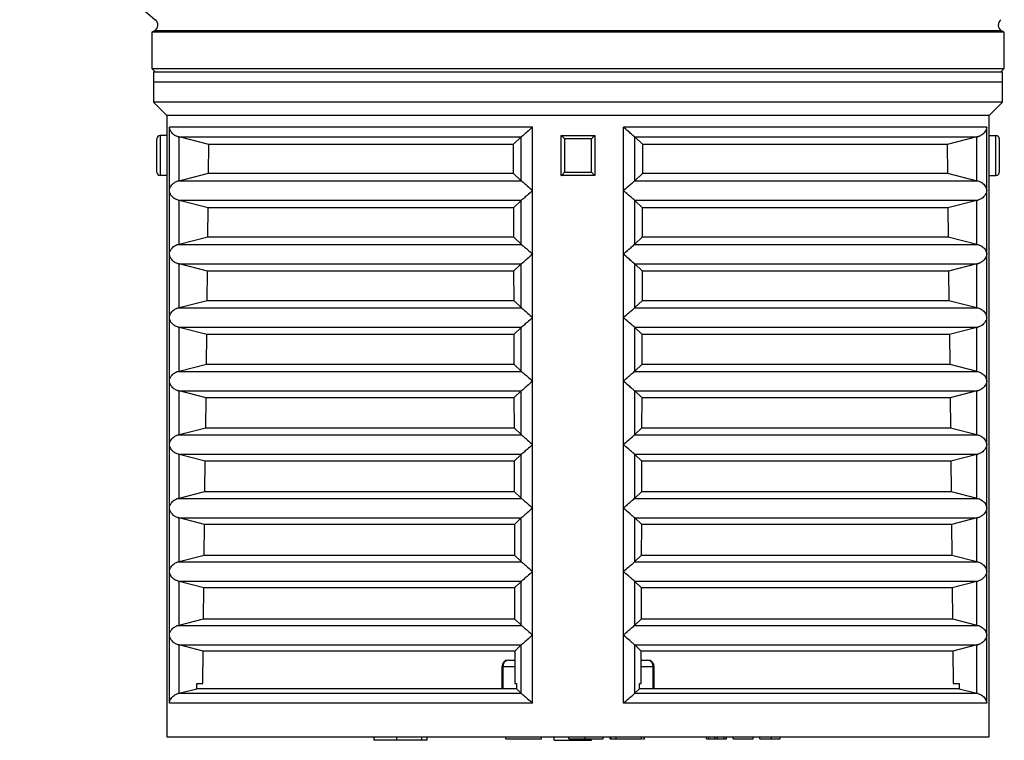
# Model space of a CAD drawing. Units: millimetres. Extents: x -90 to 623, y -42 to 376.
# Drawn here: x 84 to 231, y 163 to 271 of the extents above; entities that cross this region are included whole.
import ezdxf

# ---------------------------------------------------------------- set-up
doc = ezdxf.new("R2010")
doc.units = ezdxf.units.MM

msp = doc.modelspace()

# ---------------------------------------------------------------- linework, layer by layer
at = {"color": 7, "linetype": 'Continuous', "lineweight": 25}
for p, q in [((103.86, 269.38), (103.46, 269.15)), ((103.46, 269.15), (103.46, 263.72)), ((230.96, 269.15), (103.46, 269.15)), ((230.96, 269.15), (230.56, 269.38)), ((230.96, 263.72), (230.96, 269.15)), ((103.46, 263.72), (103.96, 263.22)), ((103.46, 263.72), (230.96, 263.72)), ((230.46, 263.22), (230.96, 263.72)), ((103.71, 263.22), (103.71, 261.72)), ((103.71, 263.22), (230.71, 263.22)), ((230.71, 261.72), (230.71, 263.22)), ((103.71, 261.72), (103.71, 258.72)), ((103.71, 261.72), (230.71, 261.72)), ((103.71, 261.72), (167.21, 261.72)), ((167.21, 261.72), (230.71, 261.72)), ((230.71, 258.72), (230.71, 261.72)), ((103.71, 258.72), (105.71, 256.72)), ((230.71, 258.72), (103.71, 258.72)), ((228.71, 256.72), (230.71, 258.72)), ((105.71, 256.72), (105.71, 253.72)), ((228.71, 256.72), (105.71, 256.72)), ((228.71, 253.72), (228.71, 256.72)), ((160.42, 254.97), (106.09, 254.97)), ((106.09, 245.47), (106.09, 254.97)), ((160.42, 245.47), (160.42, 254.97)), ((228.33, 254.97), (174, 254.97)), ((174, 245.47), (174, 254.97)), ((228.33, 245.47), (228.33, 254.97)), ((104.71, 253.72), (104.71, 247.72)), ((105.76, 253.72), (104.71, 253.72)), ((105.76, 247.72), (105.76, 253.72)), ((107.42, 253.52), (158.75, 253.52)), ((107.56, 253.49), (107.42, 253.52)), ((112, 252.36), (107.56, 253.49)), ((107.56, 246.95), (107.56, 253.49)), ((158.71, 253.49), (157.52, 252.36)), ((158.75, 253.52), (158.71, 253.49)), ((158.71, 246.95), (158.71, 253.49)), ((164.71, 253.72), (169.71, 253.72)), ((164.71, 247.72), (164.71, 253.72)), ((169.71, 253.72), (169.71, 247.72)), ((175.67, 253.52), (227, 253.52)), ((175.71, 253.49), (175.67, 253.52)), ((175.71, 246.95), (175.71, 253.49)), ((176.9, 252.36), (175.71, 253.49)), ((226.86, 253.49), (222.42, 252.36)), ((227, 253.52), (226.86, 253.49)), ((226.86, 246.95), (226.86, 253.49)), ((228.66, 253.72), (228.66, 247.72)), ((228.66, 253.72), (229.71, 253.72)), ((229.71, 247.72), (229.71, 253.72)), ((104.21, 248.22), (104.21, 253.22)), ((111.95, 248.07), (112, 252.36)), ((157.52, 252.36), (112, 252.36)), ((157.52, 252.36), (157.53, 248.07)), ((169.21, 253.22), (165.21, 253.22)), ((165.21, 253.22), (165.21, 248.22)), ((169.21, 248.22), (169.21, 253.22)), ((176.89, 248.07), (176.9, 252.36)), ((222.42, 252.36), (176.9, 252.36)), ((222.42, 252.36), (222.46, 248.07)), ((230.21, 253.22), (230.21, 248.22)), ((105.76, 247.72), (104.71, 247.72)), ((105.71, 247.72), (105.71, 163.72)), ((107.56, 246.95), (111.95, 248.07)), ((111.95, 248.07), (157.53, 248.07)), ((157.53, 248.07), (158.71, 246.95)), ((169.71, 247.72), (164.71, 247.72)), ((165.21, 248.22), (169.21, 248.22)), ((175.71, 246.95), (176.89, 248.07)), ((176.89, 248.07), (222.46, 248.07)), ((222.46, 248.07), (226.86, 246.95)), ((228.66, 247.72), (229.71, 247.72)), ((228.71, 163.72), (228.71, 247.72)), ((107.42, 246.92), (107.56, 246.95)), ((107.42, 246.92), (158.75, 246.92)), ((158.71, 246.95), (158.75, 246.92)), ((175.67, 246.92), (175.71, 246.95)), ((175.67, 246.92), (227, 246.92)), ((226.86, 246.95), (227, 246.92)), ((106.09, 235.97), (106.09, 245.47)), ((160.42, 235.97), (160.42, 245.47)), ((174, 235.97), (174, 245.47)), ((228.33, 235.97), (228.33, 245.47)), ((107.42, 244.02), (158.75, 244.02)), ((107.56, 243.99), (107.42, 244.02)), ((111.9, 242.89), (107.56, 243.99)), ((107.56, 237.45), (107.56, 243.99)), ((158.71, 243.99), (157.55, 242.89)), ((158.75, 244.02), (158.71, 243.99)), ((158.71, 237.45), (158.71, 243.99)), ((175.71, 243.99), (175.67, 244.02)), ((175.67, 244.02), (227, 244.02)), ((175.71, 237.45), (175.71, 243.99)), ((176.87, 242.89), (175.71, 243.99)), ((226.86, 243.99), (222.52, 242.89)), ((227, 244.02), (226.86, 243.99)), ((226.86, 237.45), (226.86, 243.99)), ((111.85, 238.54), (111.9, 242.89)), ((157.55, 242.89), (111.9, 242.89)), ((157.55, 242.89), (157.56, 238.54)), ((176.86, 238.54), (176.87, 242.89)), ((222.52, 242.89), (176.87, 242.89)), ((222.52, 242.89), (222.57, 238.54)), ((107.42, 237.42), (107.56, 237.45)), ((107.42, 237.42), (158.75, 237.42)), ((107.56, 237.45), (111.85, 238.54)), ((111.85, 238.54), (157.56, 238.54)), ((157.56, 238.54), (158.71, 237.45)), ((158.71, 237.45), (158.75, 237.42)), ((175.67, 237.42), (175.71, 237.45)), ((175.67, 237.42), (227, 237.42)), ((175.71, 237.45), (176.86, 238.54)), ((176.86, 238.54), (222.57, 238.54)), ((222.57, 238.54), (226.86, 237.45)), ((226.86, 237.45), (227, 237.42)), ((106.09, 226.47), (106.09, 235.97)), ((160.42, 226.47), (160.42, 235.97)), ((174, 226.47), (174, 235.97)), ((228.33, 226.47), (228.33, 235.97)), ((107.42, 234.52), (158.75, 234.52)), ((107.56, 234.49), (107.42, 234.52)), ((111.79, 233.41), (107.56, 234.49)), ((107.56, 227.95), (107.56, 234.49)), ((158.71, 234.49), (157.58, 233.41)), ((158.75, 234.52), (158.71, 234.49)), ((158.71, 227.95), (158.71, 234.49)), ((175.71, 234.49), (175.67, 234.52)), ((175.67, 234.52), (227, 234.52)), ((175.71, 227.95), (175.71, 234.49)), ((176.84, 233.41), (175.71, 234.49)), ((226.86, 234.49), (222.63, 233.41)), ((227, 234.52), (226.86, 234.49)), ((226.86, 227.95), (226.86, 234.49)), ((111.74, 229.01), (111.79, 233.41)), ((157.58, 233.41), (111.79, 233.41)), ((157.58, 233.41), (157.59, 229.01)), ((176.83, 229.01), (176.84, 233.41)), ((222.63, 233.41), (176.84, 233.41)), ((222.63, 233.41), (222.68, 229.01)), ((107.56, 227.95), (111.74, 229.01)), ((111.74, 229.01), (157.59, 229.01)), ((157.59, 229.01), (158.71, 227.95)), ((175.71, 227.95), (176.83, 229.01)), ((176.83, 229.01), (222.68, 229.01)), ((222.68, 229.01), (226.86, 227.95)), ((107.42, 227.92), (107.56, 227.95)), ((107.42, 227.92), (158.75, 227.92)), ((158.71, 227.95), (158.75, 227.92)), ((175.67, 227.92), (175.71, 227.95)), ((175.67, 227.92), (227, 227.92)), ((226.86, 227.95), (227, 227.92)), ((106.09, 216.97), (106.09, 226.47)), ((160.42, 216.97), (160.42, 226.47)), ((174, 216.97), (174, 226.47)), ((228.33, 216.97), (228.33, 226.47)), ((107.42, 225.02), (158.75, 225.02)), ((107.56, 224.99), (107.42, 225.02)), ((111.68, 223.94), (107.56, 224.99)), ((107.56, 218.45), (107.56, 224.99)), ((111.63, 219.49), (111.68, 223.94)), ((157.6, 223.94), (111.68, 223.94)), ((158.71, 224.99), (157.6, 223.94)), ((157.6, 223.94), (157.62, 219.49)), ((158.75, 225.02), (158.71, 224.99)), ((158.71, 218.45), (158.71, 224.99)), ((175.67, 225.02), (227, 225.02)), ((175.71, 224.99), (175.67, 225.02)), ((175.71, 218.45), (175.71, 224.99)), ((176.82, 223.94), (175.71, 224.99)), ((176.8, 219.49), (176.82, 223.94)), ((222.74, 223.94), (176.82, 223.94)), ((226.86, 224.99), (222.74, 223.94)), ((222.74, 223.94), (222.79, 219.49)), ((227, 225.02), (226.86, 224.99)), ((226.86, 218.45), (226.86, 224.99)), ((107.56, 218.45), (111.63, 219.49)), ((111.63, 219.49), (157.62, 219.49)), ((157.62, 219.49), (158.71, 218.45)), ((175.71, 218.45), (176.8, 219.49)), ((176.8, 219.49), (222.79, 219.49)), ((222.79, 219.49), (226.86, 218.45)), ((107.42, 218.42), (107.56, 218.45)), ((107.42, 218.42), (158.75, 218.42)), ((158.71, 218.45), (158.75, 218.42)), ((175.67, 218.42), (175.71, 218.45)), ((175.67, 218.42), (227, 218.42)), ((226.86, 218.45), (227, 218.42)), ((106.09, 207.47), (106.09, 216.97)), ((160.42, 207.47), (160.42, 216.97)), ((174, 207.47), (174, 216.97)), ((228.33, 207.47), (228.33, 216.97)), ((107.42, 215.52), (158.75, 215.52)), ((107.56, 215.49), (107.42, 215.52)), ((111.58, 214.47), (107.56, 215.49)), ((107.56, 208.95), (107.56, 215.49)), ((158.71, 215.49), (157.63, 214.47)), ((158.75, 215.52), (158.71, 215.49)), ((158.71, 208.95), (158.71, 215.49)), ((175.67, 215.52), (227, 215.52)), ((175.71, 215.49), (175.67, 215.52)), ((175.71, 208.95), (175.71, 215.49)), ((176.79, 214.47), (175.71, 215.49)), ((226.86, 215.49), (222.84, 214.47)), ((227, 215.52), (226.86, 215.49)), ((226.86, 208.95), (226.86, 215.49)), ((111.53, 209.96), (111.58, 214.47)), ((157.63, 214.47), (111.58, 214.47)), ((157.63, 214.47), (157.65, 209.96)), ((176.77, 209.96), (176.79, 214.47)), ((222.84, 214.47), (176.79, 214.47)), ((222.84, 214.47), (222.89, 209.96)), ((107.56, 208.95), (111.53, 209.96)), ((111.53, 209.96), (157.65, 209.96)), ((157.65, 209.96), (158.71, 208.95)), ((175.71, 208.95), (176.77, 209.96)), ((176.77, 209.96), (222.89, 209.96)), ((222.89, 209.96), (226.86, 208.95)), ((107.42, 208.92), (107.56, 208.95)), ((107.42, 208.92), (158.75, 208.92)), ((158.71, 208.95), (158.75, 208.92)), ((175.67, 208.92), (175.71, 208.95)), ((175.67, 208.92), (227, 208.92)), ((226.86, 208.95), (227, 208.92)), ((106.09, 197.97), (106.09, 207.47)), ((160.42, 197.97), (160.42, 207.47)), ((174, 197.97), (174, 207.47)), ((228.33, 197.97), (228.33, 207.47)), ((107.42, 206.02), (158.75, 206.02)), ((107.56, 205.99), (107.42, 206.02)), ((111.47, 204.99), (107.56, 205.99)), ((107.56, 199.45), (107.56, 205.99)), ((111.42, 200.43), (111.47, 204.99)), ((157.66, 204.99), (111.47, 204.99)), ((158.71, 205.99), (157.66, 204.99)), ((157.66, 204.99), (157.67, 200.43)), ((158.75, 206.02), (158.71, 205.99)), ((158.71, 199.45), (158.71, 205.99)), ((175.67, 206.02), (227, 206.02)), ((175.71, 205.99), (175.67, 206.02)), ((175.71, 199.45), (175.71, 205.99)), ((176.76, 204.99), (175.71, 205.99)), ((176.75, 200.43), (176.76, 204.99)), ((222.95, 204.99), (176.76, 204.99)), ((226.86, 205.99), (222.95, 204.99)), ((222.95, 204.99), (223, 200.43)), ((227, 206.02), (226.86, 205.99)), ((226.86, 199.45), (226.86, 205.99)), ((107.56, 199.45), (111.42, 200.43)), ((111.42, 200.43), (157.67, 200.43)), ((157.67, 200.43), (158.71, 199.45)), ((175.71, 199.45), (176.75, 200.43)), ((176.75, 200.43), (223, 200.43)), ((223, 200.43), (226.86, 199.45)), ((107.42, 199.42), (107.56, 199.45)), ((107.42, 199.42), (158.75, 199.42)), ((158.71, 199.45), (158.75, 199.42)), ((175.67, 199.42), (175.71, 199.45)), ((175.67, 199.42), (227, 199.42)), ((226.86, 199.45), (227, 199.42)), ((106.09, 188.47), (106.09, 197.97)), ((160.42, 188.47), (160.42, 197.97)), ((174, 188.47), (174, 197.97)), ((228.33, 188.47), (228.33, 197.97)), ((107.42, 196.52), (158.75, 196.52)), ((107.56, 196.49), (107.42, 196.52)), ((111.37, 195.52), (107.56, 196.49)), ((107.56, 189.95), (107.56, 196.49)), ((158.71, 196.49), (157.69, 195.52)), ((158.75, 196.52), (158.71, 196.49)), ((158.71, 189.95), (158.71, 196.49)), ((175.71, 196.49), (175.67, 196.52)), ((175.67, 196.52), (227, 196.52)), ((175.71, 189.95), (175.71, 196.49)), ((176.73, 195.52), (175.71, 196.49)), ((226.86, 196.49), (223.05, 195.52)), ((227, 196.52), (226.86, 196.49)), ((226.86, 189.95), (226.86, 196.49)), ((111.31, 190.91), (111.37, 195.52)), ((157.69, 195.52), (111.37, 195.52)), ((157.69, 195.52), (157.7, 190.91)), ((176.72, 190.91), (176.73, 195.52)), ((223.05, 195.52), (176.73, 195.52)), ((223.05, 195.52), (223.11, 190.91)), ((107.42, 189.92), (107.56, 189.95)), ((107.56, 189.95), (111.31, 190.91)), ((111.31, 190.91), (157.7, 190.91)), ((157.7, 190.91), (158.71, 189.95)), ((158.71, 189.95), (158.75, 189.92)), ((175.67, 189.92), (175.71, 189.95)), ((175.71, 189.95), (176.72, 190.91)), ((176.72, 190.91), (223.11, 190.91)), ((223.11, 190.91), (226.86, 189.95)), ((226.86, 189.95), (227, 189.92)), ((107.42, 189.92), (158.75, 189.92)), ((175.67, 189.92), (227, 189.92)), ((106.09, 178.97), (106.09, 188.47)), ((107.42, 187.02), (158.75, 187.02)), ((107.56, 186.99), (107.42, 187.02)), ((158.75, 187.02), (158.71, 186.99)), ((160.42, 178.97), (160.42, 188.47)), ((174, 178.97), (174, 188.47)), ((175.67, 187.02), (227, 187.02)), ((175.71, 186.99), (175.67, 187.02)), ((227, 187.02), (226.86, 186.99)), ((228.33, 178.97), (228.33, 188.47)), ((111.26, 186.05), (107.56, 186.99)), ((107.56, 180.45), (107.56, 186.99)), ((111.21, 181.38), (111.26, 186.05)), ((157.72, 186.05), (111.26, 186.05)), ((158.71, 186.99), (157.72, 186.05)), ((157.72, 186.05), (157.73, 181.38)), ((158.71, 180.45), (158.71, 186.99)), ((175.71, 180.45), (175.71, 186.99)), ((176.7, 186.05), (175.71, 186.99)), ((176.69, 181.38), (176.7, 186.05)), ((223.16, 186.05), (176.7, 186.05)), ((226.86, 186.99), (223.16, 186.05)), ((223.16, 186.05), (223.21, 181.38)), ((226.86, 180.45), (226.86, 186.99)), ((107.56, 180.45), (111.21, 181.38)), ((111.21, 181.38), (157.73, 181.38)), ((157.73, 181.38), (158.71, 180.45)), ((175.71, 180.45), (176.69, 181.38)), ((176.69, 181.38), (223.21, 181.38)), ((223.21, 181.38), (226.86, 180.45)), ((107.42, 180.42), (107.56, 180.45)), ((107.42, 180.42), (158.75, 180.42)), ((158.71, 180.45), (158.75, 180.42)), ((175.67, 180.42), (175.71, 180.45)), ((175.67, 180.42), (227, 180.42)), ((226.86, 180.45), (227, 180.42)), ((106.09, 168.77), (106.09, 178.97)), ((160.42, 168.77), (160.42, 178.97)), ((174, 168.77), (174, 178.97)), ((228.33, 168.77), (228.33, 178.97)), ((107.42, 177.52), (158.75, 177.52)), ((107.56, 177.49), (107.42, 177.52)), ((111.15, 176.57), (107.56, 177.49)), ((107.56, 170.26), (107.56, 177.49)), ((158.71, 177.49), (157.75, 176.57)), ((158.75, 177.52), (158.71, 177.49)), ((158.71, 170.26), (158.71, 177.49)), ((175.71, 177.49), (175.67, 177.52)), ((175.67, 177.52), (227, 177.52)), ((175.71, 170.26), (175.71, 177.49)), ((176.67, 176.57), (175.71, 177.49)), ((226.86, 177.49), (223.27, 176.57)), ((227, 177.52), (226.86, 177.49)), ((226.86, 170.26), (226.86, 177.49)), ((111.1, 171.72), (111.15, 176.57)), ((157.75, 176.57), (111.15, 176.57)), ((157.75, 176.57), (157.76, 171.72)), ((176.66, 171.72), (176.67, 176.57)), ((223.27, 176.57), (176.67, 176.57)), ((223.27, 176.57), (223.32, 171.72)), ((155.82, 174.22), (155.82, 170.93)), ((156.82, 175.22), (157.75, 175.22)), ((176.67, 175.22), (177.6, 175.22)), ((178.6, 170.93), (178.6, 174.22)), ((107.56, 170.26), (110.2, 170.93)), ((110.2, 170.93), (110.2, 171.72)), ((110.2, 171.72), (111.1, 171.72)), ((158, 170.93), (110.2, 170.93)), ((157.76, 171.72), (158, 171.72)), ((158, 171.72), (158, 170.93)), ((158, 170.93), (158.71, 170.26)), ((175.71, 170.26), (176.42, 170.93)), ((176.42, 171.72), (176.66, 171.72)), ((176.42, 170.93), (176.42, 171.72)), ((224.22, 170.93), (176.42, 170.93)), ((223.32, 171.72), (224.22, 171.72)), ((224.22, 171.72), (224.22, 170.93)), ((224.22, 170.93), (226.86, 170.26)), ((107.42, 170.22), (107.56, 170.26)), ((158.75, 170.22), (107.42, 170.22)), ((158.71, 170.26), (158.75, 170.22)), ((175.67, 170.22), (175.71, 170.26)), ((227, 170.22), (175.67, 170.22)), ((226.86, 170.26), (227, 170.22)), ((160.42, 168.77), (106.09, 168.77)), ((228.33, 168.77), (174, 168.77)), ((105.71, 163.72), (167.21, 163.72)), ((136.65, 163.72), (136.65, 163.22)), ((140.13, 163.22), (140.13, 163.72)), ((143.84, 163.22), (143.84, 163.72)), ((144.64, 163.22), (144.64, 163.72)), ((156.41, 163.42), (156.41, 163.72)), ((161.74, 163.42), (161.74, 163.72)), ((163.66, 163.22), (163.66, 163.72)), ((165.84, 163.42), (165.84, 163.72)), ((167.21, 163.72), (228.71, 163.72)), ((168.3, 163.42), (168.3, 163.72)), ((170.97, 163.42), (170.97, 163.72)), ((172, 163.42), (172, 163.72)), ((172.1, 163.42), (172.1, 163.72)), ((172.92, 163.42), (172.92, 163.72)), ((176.72, 163.42), (176.72, 163.72)), ((177.13, 163.42), (177.13, 163.72)), ((186.42, 163.42), (186.42, 163.72)), ((186.77, 163.42), (186.77, 163.72)), ((187.69, 163.42), (187.69, 163.72)), ((188.04, 163.42), (188.04, 163.72)), ((189.08, 163.42), (189.08, 163.72)), ((189.42, 163.42), (189.42, 163.72)), ((190.42, 163.42), (190.42, 163.72)), ((193.42, 163.42), (193.42, 163.72)), ((194.42, 163.42), (194.42, 163.72)), ((196.15, 163.42), (196.15, 163.72)), ((197.42, 163.42), (197.42, 163.72)), ((140.13, 163.22), (136.65, 163.22)), ((143.84, 163.22), (140.13, 163.22)), ((144.64, 163.22), (143.84, 163.22)), ((156.41, 163.42), (161.74, 163.42)), ((163.66, 163.22), (167.45, 163.22)), ((167.45, 163.22), (167.45, 163.42)), ((167.45, 163.22), (168.17, 163.22)), ((168.17, 163.22), (168.17, 163.42)), ((168.17, 163.22), (169.2, 163.22)), ((169.2, 163.22), (169.2, 163.42)), ((172, 163.42), (172.1, 163.42)), ((172.1, 163.42), (172.92, 163.42)), ((172.92, 163.42), (176.72, 163.42)), ((186.42, 163.42), (186.77, 163.42)), ((186.77, 163.42), (187.69, 163.42)), ((187.69, 163.42), (188.04, 163.42)), ((188.04, 163.42), (189.08, 163.42)), ((189.08, 163.42), (189.42, 163.42)), ((190.42, 163.42), (193.42, 163.42)), ((194.42, 163.42), (196.15, 163.42)), ((196.15, 163.42), (197.42, 163.42))]:
    msp.add_line(p, q, dxfattribs=at)
at = {"color": 8, "linetype": 'Continuous', "lineweight": 25}
for p, q in [((230.56, 269.38), (103.86, 269.38)), ((155.95, 174.22), (155.82, 174.22)), ((157.75, 174.22), (155.95, 174.22)), ((155.95, 174.22), (155.95, 170.93)), ((178.47, 174.22), (176.67, 174.22)), ((178.47, 170.93), (178.47, 174.22)), ((178.6, 174.22), (178.47, 174.22))]:
    msp.add_line(p, q, dxfattribs=at)
at = {"color": 7, "linetype": 'Continuous', "lineweight": 25, "flags": 128}
for points in [[(164.71, 253.72), (164.72, 253.71), (164.75, 253.68), (164.79, 253.64), (164.86, 253.57), (164.93, 253.5), (165.02, 253.41), (165.11, 253.32), (165.21, 253.22)], [(169.21, 253.22), (169.31, 253.32), (169.4, 253.41), (169.49, 253.5), (169.56, 253.57), (169.63, 253.64), (169.67, 253.68), (169.7, 253.71), (169.71, 253.72)], [(164.71, 247.72), (164.72, 247.73), (164.75, 247.76), (164.79, 247.8), (164.86, 247.87), (164.93, 247.94), (165.02, 248.03), (165.11, 248.12), (165.21, 248.22)], [(169.21, 248.22), (169.31, 248.12), (169.4, 248.03), (169.49, 247.94), (169.56, 247.87), (169.63, 247.8), (169.67, 247.76), (169.7, 247.73), (169.71, 247.72)]]:
    msp.add_lwpolyline(points, dxfattribs=at)
at = {"color": 7, "linetype": 'Continuous', "lineweight": 25}
for centre, radius, start, end in [((136.71, 312.72), 53, 128.8849, 231.8586), ((103.36, 270.25), 1, 300, 51.8586), ((231.06, 270.25), 1, 128.1414, 240), ((104.71, 253.22), 0.5, 90, 180), ((229.71, 253.22), 0.5, 0, 90), ((104.71, 248.22), 0.5, 180, 270), ((229.71, 248.22), 0.5, 270, 0), ((156.82, 174.22), 1, 90, 180), ((156.89, 174.28), 0.94, 94.4022, 183.8111), ((177.6, 174.22), 1, 0, 90), ((177.53, 174.28), 0.94, 356.1889, 85.5978)]:
    msp.add_arc(centre, radius, start, end, dxfattribs=at)
for points, knots in [([(107.42, 253.52), (107.24, 253.58), (106.84, 253.73), (106.36, 254.19), (106.15, 254.63), (106.09, 254.92), (106.09, 254.97), (106.09, 254.97)], [0, 0, 0, 0, 0.2238712, 0.5137419, 0.9091589, 0.9966191, 1, 1, 1, 1]), ([(160.42, 254.97), (160.42, 254.97), (160.13, 254.72), (159.65, 254.3), (159.11, 253.82), (158.85, 253.6), (158.77, 253.53), (158.75, 253.52)], [0, 0, 0, 0, 0.003381, 0.424459, 0.721486, 0.944563, 1, 1, 1, 1]), ([(175.67, 253.52), (175.59, 253.58), (175.41, 253.73), (174.89, 254.19), (174.39, 254.63), (174.06, 254.92), (174, 254.97), (174, 254.97)], [0, 0, 0, 0, 0.2238712, 0.5137419, 0.9091589, 0.9966191, 1, 1, 1, 1]), ([(228.33, 254.97), (228.33, 254.97), (228.3, 254.72), (228.14, 254.3), (227.68, 253.82), (227.27, 253.6), (227.05, 253.53), (227, 253.52)], [0, 0, 0, 0, 0.003381, 0.424459, 0.721486, 0.944563, 1, 1, 1, 1]), ([(106.09, 245.47), (106.09, 245.47), (106.12, 245.72), (106.28, 246.14), (106.74, 246.62), (107.15, 246.84), (107.37, 246.91), (107.42, 246.92)], [0, 0, 0, 0, 0.003381, 0.424459, 0.721486, 0.944563, 1, 1, 1, 1]), ([(158.75, 246.92), (158.83, 246.86), (159.01, 246.71), (159.53, 246.25), (160.03, 245.81), (160.36, 245.52), (160.42, 245.47), (160.42, 245.47)], [0, 0, 0, 0, 0.223871, 0.513742, 0.909159, 0.996619, 1, 1, 1, 1]), ([(174, 245.47), (174, 245.47), (174.29, 245.72), (174.77, 246.14), (175.31, 246.62), (175.57, 246.84), (175.65, 246.91), (175.67, 246.92)], [0, 0, 0, 0, 0.003381, 0.424459, 0.721486, 0.944563, 1, 1, 1, 1]), ([(227, 246.92), (227.18, 246.86), (227.58, 246.71), (228.06, 246.25), (228.27, 245.81), (228.33, 245.52), (228.33, 245.47), (228.33, 245.47)], [0, 0, 0, 0, 0.223871, 0.513742, 0.909159, 0.996619, 1, 1, 1, 1]), ([(107.42, 244.02), (107.24, 244.08), (106.84, 244.23), (106.36, 244.69), (106.15, 245.13), (106.09, 245.42), (106.09, 245.47), (106.09, 245.47)], [0, 0, 0, 0, 0.223871, 0.513742, 0.909159, 0.996619, 1, 1, 1, 1]), ([(160.42, 245.47), (160.42, 245.47), (160.13, 245.22), (159.65, 244.8), (159.11, 244.32), (158.85, 244.1), (158.77, 244.03), (158.75, 244.02)], [0, 0, 0, 0, 0.003381, 0.424459, 0.721486, 0.944562, 1, 1, 1, 1]), ([(175.67, 244.02), (175.59, 244.08), (175.41, 244.23), (174.89, 244.69), (174.39, 245.13), (174.06, 245.42), (174, 245.47), (174, 245.47)], [0, 0, 0, 0, 0.223871, 0.513742, 0.909159, 0.996619, 1, 1, 1, 1]), ([(228.33, 245.47), (228.33, 245.47), (228.3, 245.22), (228.14, 244.8), (227.68, 244.32), (227.27, 244.1), (227.05, 244.03), (227, 244.02)], [0, 0, 0, 0, 0.003381, 0.424459, 0.721486, 0.944562, 1, 1, 1, 1]), ([(106.09, 235.97), (106.09, 235.97), (106.12, 236.22), (106.28, 236.64), (106.74, 237.12), (107.15, 237.34), (107.37, 237.41), (107.42, 237.42)], [0, 0, 0, 0, 0.003381, 0.424459, 0.721486, 0.944563, 1, 1, 1, 1]), ([(158.75, 237.42), (158.83, 237.36), (159.01, 237.21), (159.53, 236.75), (160.03, 236.31), (160.36, 236.02), (160.42, 235.97), (160.42, 235.97)], [0, 0, 0, 0, 0.223871, 0.513742, 0.909159, 0.996619, 1, 1, 1, 1]), ([(174, 235.97), (174, 235.97), (174.29, 236.22), (174.77, 236.64), (175.31, 237.12), (175.57, 237.34), (175.65, 237.41), (175.67, 237.42)], [0, 0, 0, 0, 0.003381, 0.424459, 0.721486, 0.944563, 1, 1, 1, 1]), ([(227, 237.42), (227.18, 237.36), (227.58, 237.21), (228.06, 236.75), (228.27, 236.31), (228.33, 236.02), (228.33, 235.97), (228.33, 235.97)], [0, 0, 0, 0, 0.223871, 0.513742, 0.909159, 0.996619, 1, 1, 1, 1]), ([(107.42, 234.52), (107.24, 234.58), (106.84, 234.73), (106.36, 235.19), (106.15, 235.63), (106.09, 235.92), (106.09, 235.97), (106.09, 235.97)], [0, 0, 0, 0, 0.223871, 0.513742, 0.909159, 0.996619, 1, 1, 1, 1]), ([(160.42, 235.97), (160.42, 235.97), (160.13, 235.72), (159.65, 235.3), (159.11, 234.82), (158.85, 234.6), (158.77, 234.53), (158.75, 234.52)], [0, 0, 0, 0, 0.003381, 0.424459, 0.721486, 0.944563, 1, 1, 1, 1]), ([(175.67, 234.52), (175.59, 234.58), (175.41, 234.73), (174.89, 235.19), (174.39, 235.63), (174.06, 235.92), (174, 235.97), (174, 235.97)], [0, 0, 0, 0, 0.223871, 0.513742, 0.909159, 0.996619, 1, 1, 1, 1]), ([(228.33, 235.97), (228.33, 235.97), (228.3, 235.72), (228.14, 235.3), (227.68, 234.82), (227.27, 234.6), (227.05, 234.53), (227, 234.52)], [0, 0, 0, 0, 0.003381, 0.424459, 0.721486, 0.944563, 1, 1, 1, 1]), ([(106.09, 226.47), (106.09, 226.47), (106.12, 226.72), (106.28, 227.14), (106.74, 227.62), (107.15, 227.84), (107.37, 227.91), (107.42, 227.92)], [0, 0, 0, 0, 0.003381, 0.424459, 0.721486, 0.944563, 1, 1, 1, 1]), ([(158.75, 227.92), (158.83, 227.86), (159.01, 227.71), (159.53, 227.25), (160.03, 226.81), (160.36, 226.52), (160.42, 226.47), (160.42, 226.47)], [0, 0, 0, 0, 0.223871, 0.513742, 0.909158, 0.996619, 1, 1, 1, 1]), ([(174, 226.47), (174, 226.47), (174.29, 226.72), (174.77, 227.14), (175.31, 227.62), (175.57, 227.84), (175.65, 227.91), (175.67, 227.92)], [0, 0, 0, 0, 0.003381, 0.424459, 0.721486, 0.944563, 1, 1, 1, 1]), ([(227, 227.92), (227.18, 227.86), (227.58, 227.71), (228.06, 227.25), (228.27, 226.81), (228.33, 226.52), (228.33, 226.47), (228.33, 226.47)], [0, 0, 0, 0, 0.223871, 0.513742, 0.909158, 0.996619, 1, 1, 1, 1]), ([(107.42, 225.02), (107.24, 225.08), (106.84, 225.23), (106.36, 225.69), (106.15, 226.13), (106.09, 226.42), (106.09, 226.47), (106.09, 226.47)], [0, 0, 0, 0, 0.223871, 0.513742, 0.909159, 0.996619, 1, 1, 1, 1]), ([(160.42, 226.47), (160.42, 226.47), (160.13, 226.22), (159.65, 225.8), (159.11, 225.32), (158.85, 225.1), (158.77, 225.03), (158.75, 225.02)], [0, 0, 0, 0, 0.003381, 0.424459, 0.721486, 0.944562, 1, 1, 1, 1]), ([(175.67, 225.02), (175.59, 225.08), (175.41, 225.23), (174.89, 225.69), (174.39, 226.13), (174.06, 226.42), (174, 226.47), (174, 226.47)], [0, 0, 0, 0, 0.223871, 0.513742, 0.909159, 0.996619, 1, 1, 1, 1]), ([(228.33, 226.47), (228.33, 226.47), (228.3, 226.22), (228.14, 225.8), (227.68, 225.32), (227.27, 225.1), (227.05, 225.03), (227, 225.02)], [0, 0, 0, 0, 0.003381, 0.424459, 0.721486, 0.944562, 1, 1, 1, 1]), ([(106.09, 216.97), (106.09, 216.97), (106.12, 217.22), (106.28, 217.64), (106.74, 218.12), (107.15, 218.34), (107.37, 218.41), (107.42, 218.42)], [0, 0, 0, 0, 0.003381, 0.424459, 0.721487, 0.944563, 1, 1, 1, 1]), ([(158.75, 218.42), (158.83, 218.36), (159.01, 218.21), (159.53, 217.75), (160.03, 217.31), (160.36, 217.02), (160.42, 216.97), (160.42, 216.97)], [0, 0, 0, 0, 0.223871, 0.513742, 0.909158, 0.996619, 1, 1, 1, 1]), ([(174, 216.97), (174, 216.97), (174.29, 217.22), (174.77, 217.64), (175.31, 218.12), (175.57, 218.34), (175.65, 218.41), (175.67, 218.42)], [0, 0, 0, 0, 0.003381, 0.424459, 0.721487, 0.944563, 1, 1, 1, 1]), ([(227, 218.42), (227.18, 218.36), (227.58, 218.21), (228.06, 217.75), (228.27, 217.31), (228.33, 217.02), (228.33, 216.97), (228.33, 216.97)], [0, 0, 0, 0, 0.223871, 0.513742, 0.909158, 0.996619, 1, 1, 1, 1]), ([(107.42, 215.52), (107.24, 215.58), (106.84, 215.73), (106.36, 216.19), (106.15, 216.63), (106.09, 216.92), (106.09, 216.97), (106.09, 216.97)], [0, 0, 0, 0, 0.223871, 0.513742, 0.909159, 0.996619, 1, 1, 1, 1]), ([(160.42, 216.97), (160.42, 216.97), (160.13, 216.72), (159.65, 216.3), (159.11, 215.82), (158.85, 215.6), (158.77, 215.53), (158.75, 215.52)], [0, 0, 0, 0, 0.003381, 0.424459, 0.721486, 0.944562, 1, 1, 1, 1]), ([(175.67, 215.52), (175.59, 215.58), (175.41, 215.73), (174.89, 216.19), (174.39, 216.63), (174.06, 216.92), (174, 216.97), (174, 216.97)], [0, 0, 0, 0, 0.223871, 0.513742, 0.909159, 0.996619, 1, 1, 1, 1]), ([(228.33, 216.97), (228.33, 216.97), (228.3, 216.72), (228.14, 216.3), (227.68, 215.82), (227.27, 215.6), (227.05, 215.53), (227, 215.52)], [0, 0, 0, 0, 0.003381, 0.424459, 0.721486, 0.944562, 1, 1, 1, 1]), ([(106.09, 207.47), (106.09, 207.47), (106.12, 207.72), (106.28, 208.14), (106.74, 208.62), (107.15, 208.84), (107.37, 208.91), (107.42, 208.92)], [0, 0, 0, 0, 0.00338, 0.424459, 0.721486, 0.944562, 1, 1, 1, 1]), ([(158.75, 208.92), (158.83, 208.86), (159.01, 208.71), (159.53, 208.25), (160.03, 207.81), (160.36, 207.52), (160.42, 207.47), (160.42, 207.47)], [0, 0, 0, 0, 0.2238714, 0.5137424, 0.9091592, 0.9966199, 1, 1, 1, 1]), ([(174, 207.47), (174, 207.47), (174.29, 207.72), (174.77, 208.14), (175.31, 208.62), (175.57, 208.84), (175.65, 208.91), (175.67, 208.92)], [0, 0, 0, 0, 0.00338, 0.424459, 0.721486, 0.944562, 1, 1, 1, 1]), ([(227, 208.92), (227.18, 208.86), (227.58, 208.71), (228.06, 208.25), (228.27, 207.81), (228.33, 207.52), (228.33, 207.47), (228.33, 207.47)], [0, 0, 0, 0, 0.2238714, 0.5137424, 0.9091592, 0.9966199, 1, 1, 1, 1]), ([(107.42, 206.02), (107.24, 206.08), (106.84, 206.23), (106.36, 206.69), (106.15, 207.13), (106.09, 207.42), (106.09, 207.47), (106.09, 207.47)], [0, 0, 0, 0, 0.2238712, 0.5137419, 0.9091584, 0.996619, 1, 1, 1, 1]), ([(160.42, 207.47), (160.42, 207.47), (160.13, 207.22), (159.65, 206.8), (159.11, 206.32), (158.85, 206.1), (158.77, 206.03), (158.75, 206.02)], [0, 0, 0, 0, 0.003381, 0.424459, 0.721487, 0.944562, 1, 1, 1, 1]), ([(175.67, 206.02), (175.59, 206.08), (175.41, 206.23), (174.89, 206.69), (174.39, 207.13), (174.06, 207.42), (174, 207.47), (174, 207.47)], [0, 0, 0, 0, 0.2238712, 0.5137419, 0.9091584, 0.996619, 1, 1, 1, 1]), ([(228.33, 207.47), (228.33, 207.47), (228.3, 207.22), (228.14, 206.8), (227.68, 206.32), (227.27, 206.1), (227.05, 206.03), (227, 206.02)], [0, 0, 0, 0, 0.003381, 0.424459, 0.721487, 0.944562, 1, 1, 1, 1]), ([(106.09, 197.97), (106.09, 197.97), (106.12, 198.22), (106.28, 198.64), (106.74, 199.12), (107.15, 199.34), (107.37, 199.41), (107.42, 199.42)], [0, 0, 0, 0, 0.00338, 0.424459, 0.721486, 0.944562, 1, 1, 1, 1]), ([(158.75, 199.42), (158.83, 199.36), (159.01, 199.21), (159.53, 198.75), (160.03, 198.31), (160.36, 198.02), (160.42, 197.97), (160.42, 197.97)], [0, 0, 0, 0, 0.223871, 0.513742, 0.909158, 0.99662, 1, 1, 1, 1]), ([(174, 197.97), (174, 197.97), (174.29, 198.22), (174.77, 198.64), (175.31, 199.12), (175.57, 199.34), (175.65, 199.41), (175.67, 199.42)], [0, 0, 0, 0, 0.00338, 0.424459, 0.721486, 0.944562, 1, 1, 1, 1]), ([(227, 199.42), (227.18, 199.36), (227.58, 199.21), (228.06, 198.75), (228.27, 198.31), (228.33, 198.02), (228.33, 197.97), (228.33, 197.97)], [0, 0, 0, 0, 0.223871, 0.513742, 0.909158, 0.99662, 1, 1, 1, 1]), ([(107.42, 196.52), (107.24, 196.58), (106.84, 196.73), (106.36, 197.19), (106.15, 197.63), (106.09, 197.92), (106.09, 197.97), (106.09, 197.97)], [0, 0, 0, 0, 0.2238712, 0.5137419, 0.9091584, 0.9966181, 1, 1, 1, 1]), ([(160.42, 197.97), (160.42, 197.97), (160.13, 197.72), (159.65, 197.3), (159.11, 196.82), (158.85, 196.6), (158.77, 196.53), (158.75, 196.52)], [0, 0, 0, 0, 0.003382, 0.42446, 0.721487, 0.944562, 1, 1, 1, 1]), ([(175.67, 196.52), (175.59, 196.58), (175.41, 196.73), (174.89, 197.19), (174.39, 197.63), (174.06, 197.92), (174, 197.97), (174, 197.97)], [0, 0, 0, 0, 0.2238712, 0.5137419, 0.9091584, 0.9966181, 1, 1, 1, 1]), ([(228.33, 197.97), (228.33, 197.97), (228.3, 197.72), (228.14, 197.3), (227.68, 196.82), (227.27, 196.6), (227.05, 196.53), (227, 196.52)], [0, 0, 0, 0, 0.003382, 0.42446, 0.721487, 0.944562, 1, 1, 1, 1]), ([(106.09, 188.47), (106.09, 188.47), (106.12, 188.72), (106.28, 189.14), (106.74, 189.62), (107.15, 189.84), (107.37, 189.91), (107.42, 189.92)], [0, 0, 0, 0, 0.003382, 0.42446, 0.721487, 0.944562, 1, 1, 1, 1]), ([(158.75, 189.92), (158.83, 189.86), (159.01, 189.71), (159.53, 189.25), (160.03, 188.81), (160.36, 188.52), (160.42, 188.47), (160.42, 188.47)], [0, 0, 0, 0, 0.2238712, 0.5137419, 0.9091584, 0.9966181, 1, 1, 1, 1]), ([(174, 188.47), (174, 188.47), (174.29, 188.72), (174.77, 189.14), (175.31, 189.62), (175.57, 189.84), (175.65, 189.91), (175.67, 189.92)], [0, 0, 0, 0, 0.003382, 0.42446, 0.721487, 0.944562, 1, 1, 1, 1]), ([(227, 189.92), (227.18, 189.86), (227.58, 189.71), (228.06, 189.25), (228.27, 188.81), (228.33, 188.52), (228.33, 188.47), (228.33, 188.47)], [0, 0, 0, 0, 0.2238712, 0.5137419, 0.9091584, 0.9966181, 1, 1, 1, 1]), ([(107.42, 187.02), (107.24, 187.08), (106.84, 187.23), (106.36, 187.69), (106.15, 188.13), (106.09, 188.42), (106.09, 188.47), (106.09, 188.47)], [0, 0, 0, 0, 0.223872, 0.513743, 0.90916, 0.99662, 1, 1, 1, 1]), ([(160.42, 188.47), (160.42, 188.47), (160.13, 188.22), (159.65, 187.8), (159.11, 187.32), (158.85, 187.1), (158.77, 187.03), (158.75, 187.02)], [0, 0, 0, 0, 0.00338, 0.424459, 0.721486, 0.944562, 1, 1, 1, 1]), ([(175.67, 187.02), (175.59, 187.08), (175.41, 187.23), (174.89, 187.69), (174.39, 188.13), (174.06, 188.42), (174, 188.47), (174, 188.47)], [0, 0, 0, 0, 0.223872, 0.513743, 0.90916, 0.99662, 1, 1, 1, 1]), ([(228.33, 188.47), (228.33, 188.47), (228.3, 188.22), (228.14, 187.8), (227.68, 187.32), (227.27, 187.1), (227.05, 187.03), (227, 187.02)], [0, 0, 0, 0, 0.00338, 0.424459, 0.721486, 0.944562, 1, 1, 1, 1]), ([(106.09, 178.97), (106.09, 178.97), (106.12, 179.22), (106.28, 179.64), (106.74, 180.12), (107.15, 180.34), (107.37, 180.41), (107.42, 180.42)], [0, 0, 0, 0, 0.00338, 0.424458, 0.721486, 0.944562, 1, 1, 1, 1]), ([(158.75, 180.42), (158.83, 180.36), (159.01, 180.21), (159.53, 179.75), (160.03, 179.31), (160.36, 179.02), (160.42, 178.97), (160.42, 178.97)], [0, 0, 0, 0, 0.223871, 0.513742, 0.909158, 0.99662, 1, 1, 1, 1]), ([(174, 178.97), (174, 178.97), (174.29, 179.22), (174.77, 179.64), (175.31, 180.12), (175.57, 180.34), (175.65, 180.41), (175.67, 180.42)], [0, 0, 0, 0, 0.00338, 0.424458, 0.721486, 0.944562, 1, 1, 1, 1]), ([(227, 180.42), (227.18, 180.36), (227.58, 180.21), (228.06, 179.75), (228.27, 179.31), (228.33, 179.02), (228.33, 178.97), (228.33, 178.97)], [0, 0, 0, 0, 0.223871, 0.513742, 0.909158, 0.99662, 1, 1, 1, 1]), ([(107.42, 177.52), (107.24, 177.58), (106.84, 177.73), (106.36, 178.19), (106.15, 178.63), (106.09, 178.92), (106.09, 178.97), (106.09, 178.97)], [0, 0, 0, 0, 0.223871, 0.513742, 0.909158, 0.99662, 1, 1, 1, 1]), ([(160.42, 178.97), (160.42, 178.97), (160.13, 178.72), (159.65, 178.3), (159.11, 177.82), (158.85, 177.6), (158.77, 177.53), (158.75, 177.52)], [0, 0, 0, 0, 0.00338, 0.424458, 0.721486, 0.944562, 1, 1, 1, 1]), ([(175.67, 177.52), (175.59, 177.58), (175.41, 177.73), (174.89, 178.19), (174.39, 178.63), (174.06, 178.92), (174, 178.97), (174, 178.97)], [0, 0, 0, 0, 0.223871, 0.513742, 0.909158, 0.99662, 1, 1, 1, 1]), ([(228.33, 178.97), (228.33, 178.97), (228.3, 178.72), (228.14, 178.3), (227.68, 177.82), (227.27, 177.6), (227.05, 177.53), (227, 177.52)], [0, 0, 0, 0, 0.00338, 0.424458, 0.721486, 0.944562, 1, 1, 1, 1]), ([(106.09, 168.77), (106.09, 168.77), (106.12, 169.02), (106.28, 169.44), (106.74, 169.92), (107.15, 170.14), (107.37, 170.21), (107.42, 170.22)], [0, 0, 0, 0, 0.003382, 0.42446, 0.721487, 0.944562, 1, 1, 1, 1]), ([(158.75, 170.22), (158.83, 170.16), (159.01, 170.01), (159.53, 169.55), (160.03, 169.11), (160.36, 168.83), (160.42, 168.77), (160.42, 168.77)], [0, 0, 0, 0, 0.2238712, 0.5137419, 0.9091584, 0.9966181, 1, 1, 1, 1]), ([(174, 168.77), (174, 168.77), (174.29, 169.02), (174.77, 169.44), (175.31, 169.92), (175.57, 170.14), (175.65, 170.21), (175.67, 170.22)], [0, 0, 0, 0, 0.003382, 0.42446, 0.721487, 0.944562, 1, 1, 1, 1]), ([(227, 170.22), (227.18, 170.16), (227.58, 170.01), (228.06, 169.55), (228.27, 169.11), (228.33, 168.83), (228.33, 168.77), (228.33, 168.77)], [0, 0, 0, 0, 0.2238712, 0.5137419, 0.9091584, 0.9966181, 1, 1, 1, 1]), ([(165.84, 163.42), (165.87, 163.42), (165.93, 163.42), (166.56, 163.42), (167.4, 163.42), (168, 163.42), (168.3, 163.42)], [0, 0, 0, 0, 0.280325, 0.559593, 0.779672, 1, 1, 1, 1]), ([(168.3, 163.42), (168.74, 163.42), (169.62, 163.42), (170.58, 163.42), (170.94, 163.42), (170.96, 163.42), (170.97, 163.42)], [0, 0, 0, 0, 0.2489515, 0.4979142, 0.7483105, 1, 1, 1, 1]), ([(176.84, 163.42), (176.91, 163.42), (177.11, 163.42), (177.12, 163.42), (177.13, 163.42)], [0, 0, 0, 0, 0.3223001, 1, 1, 1, 1])]:
    msp.add_open_spline(points, degree=3, knots=knots, dxfattribs=at)

doc.saveas('drawing.dxf')
